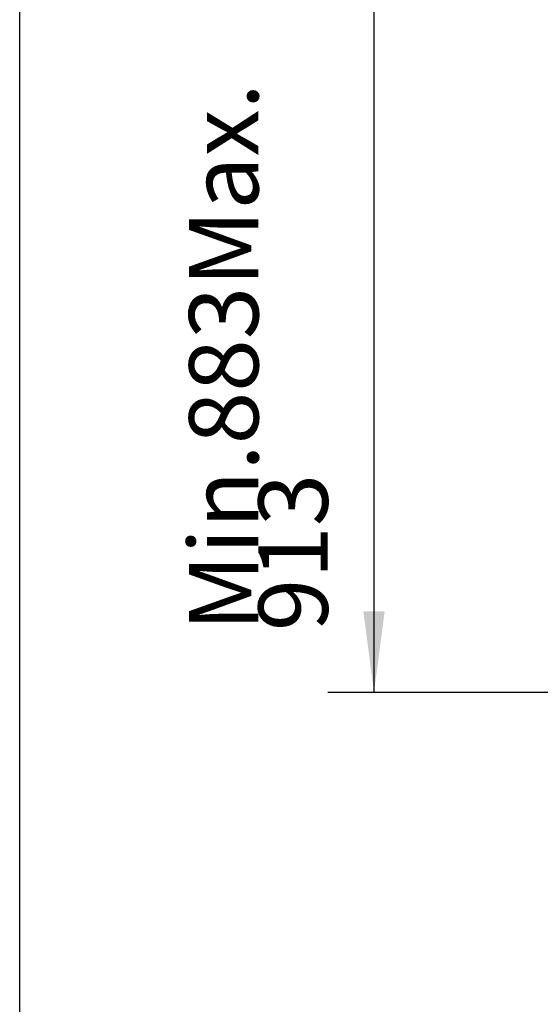
# Model space of a CAD drawing. Units: millimetres. Extents: x 0 to 287, y 17 to 217.
# Drawn here: x 0 to 23, y 138 to 180 of the extents above; entities that cross this region are included whole.
import ezdxf

# ---------------------------------------------------------------- set-up
doc = ezdxf.new("R2010")
doc.units = ezdxf.units.MM
doc.layers.add('1', color=7, linetype='Continuous')
doc.styles.add('CONVERTER_12', font='txt.shx', dxfattribs={"width": 0.9, "oblique": 11})
doc.dimstyles.new('ME10_DIM_25', dxfattribs={"dimtxt": 60, "dimasz": 70, "dimexe": 40, "dimexo": 0, "dimgap": 40, "dimtad": 1, "dimdsep": 46, "dimtxsty": 'CONVERTER_12', "dimsah": 1, "dimcen": 0.09, "dimclrd": 2, "dimclre": 2, "dimclrt": 2, "dimadec": 0, "dimazin": 0, "dimtfac": 1, "dimtdec": 4, "dimtix": 1, "dimtmove": 0, "dimatfit": 3, "dimfxl": 0, "dimtolj": 1, "dimtzin": 0, "dimarcsym": 0})

# ---------------------------------------------------------------- blocks, each defined once
blk = doc.blocks.new('*D47')
at = {"layer": '1', "color": 2, "linetype": 'Continuous'}
for p, q in [((774, 3910), (266.66, 3910)), ((306.66, 3027), (306.66, 3910)), ((699.73, 3027), (266.66, 3027))]:
    blk.add_line(p, q, dxfattribs=at)
at = {"layer": '1', "color": 2}
for points in [[(315.87, 3840), (297.44, 3840), (306.66, 3910)], [(297.44, 3097), (315.87, 3097), (306.66, 3027)]]:
    blk.add_solid(points, dxfattribs=at)
at = {"layer": '1', "color": 2, "insert": (266.66, 3079.87), "char_height": 60, "attachment_point": 7, "rotation": 90, "line_spacing_factor": 0.60024, "style": 'CONVERTER_12'}
blk.add_mtext('\\C2;Min.\\C2;883\\C2;Max. 913', dxfattribs=at)
blk = doc.blocks.new('metalfire_a4h_tf_AVENUE__7')
at = {"layer": '1', "color": 7, "linetype": 'Continuous'}
blk.add_line((0, 16.534), (0, 216.534), dxfattribs=at)
blk = doc.blocks.new('1__8', base_point=(100190, 101900))
blk.add_blockref('metalfire_a4h_tf_AVENUE__7', (0, 0))
blk = doc.blocks.new('SD_drawing__9')
at = {"layer": '1'}
blk.add_blockref('1__8', (100190, 101900), dxfattribs=at)
blk = doc.blocks.new('Right1', base_point=(875.5, 3468))
at = {"layer": '1'}
dim = blk.add_linear_dim(base=(306.656, 3027), p1=(774, 3910), p2=(699.732, 3027), angle=90, text='<>Max. 913', dimstyle='ME10_DIM_25', override={"dimpost": 'Min.<>Max. 913'}, dxfattribs=at)
dim.commit()
dim.dimension.update_dxf_attribs({"geometry": '*D47', "text_midpoint": (236.656, 3468.5), "text_rotation": 90})

msp = doc.modelspace()

# ---------------------------------------------------------------- block references
msp.add_blockref('SD_drawing__9', (0, 0))
at = {"xscale": 0.05, "yscale": 0.05, "zscale": 0.05}
msp.add_blockref('Right1', (43.775, 173.4), dxfattribs=at)

doc.saveas('drawing.dxf')
